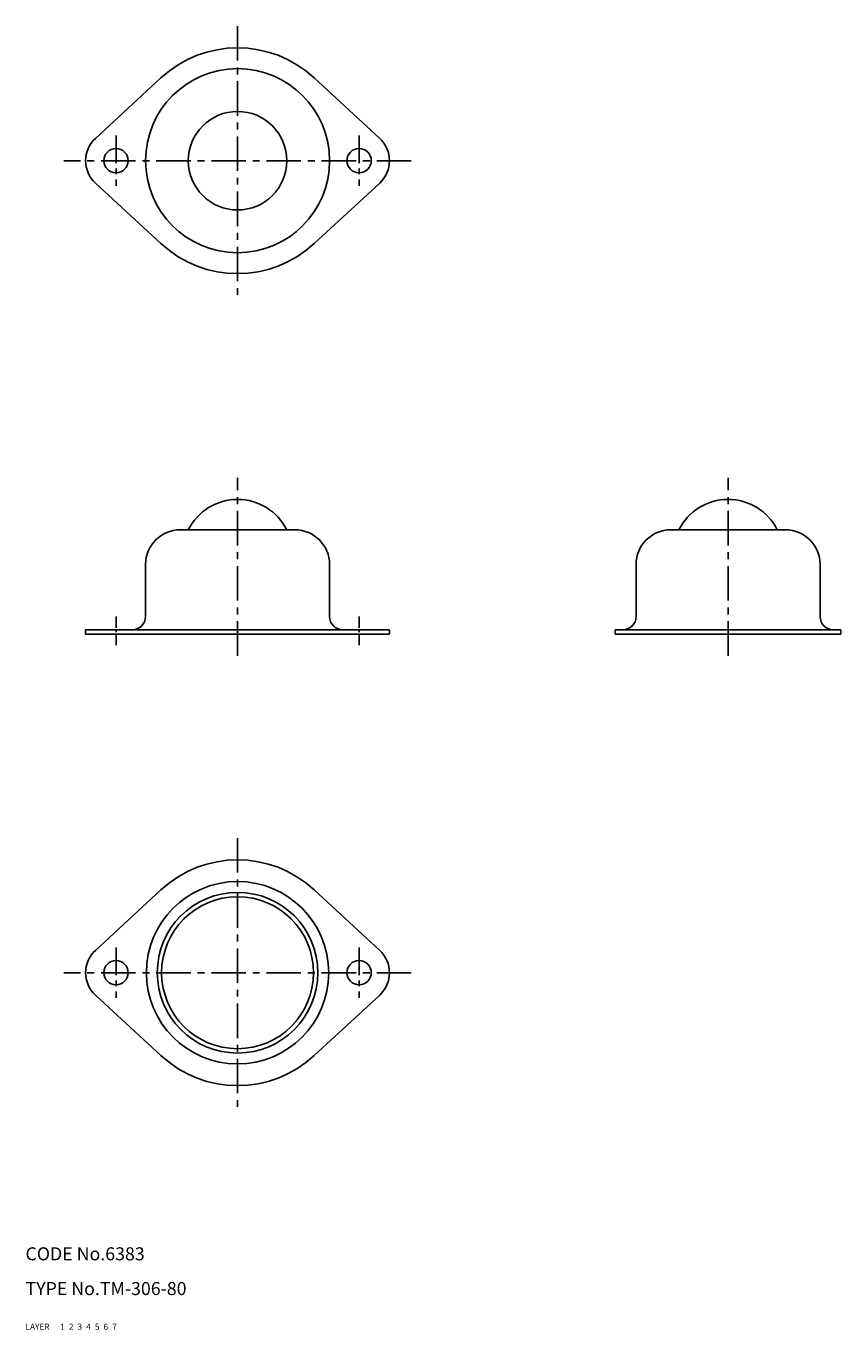
# Model space of a CAD drawing. Extents: x 10 to 198, y 10 to 310.
import ezdxf

# ---------------------------------------------------------------- set-up
doc = ezdxf.new("R2010")
doc.units = 0
doc.header["$MEASUREMENT"] = 0
for name, pattern in [('CENTER', [50.8, 31.75, -6.35, 6.35, -6.35]), ('DASHED', [19.05, 12.7, -6.35]), ('PHANTOM', [63.5, 31.75, -6.35, 6.35, -6.35, 6.35, -6.35])]:
    doc.linetypes.add(name, pattern=pattern)
for name, color, linetype in [('1', 7, 'CONTINUOUS'), ('2', 4, 'CONTINUOUS'), ('3', 2, 'DASHED'), ('4', 1, 'CENTER'), ('5', 6, 'PHANTOM'), ('6', 5, 'CONTINUOUS'), ('7', 3, 'CONTINUOUS')]:
    doc.layers.add(name, color=color, linetype=linetype)
doc.styles.get("Standard").update_dxf_attribs({"font": 'simplex.shx'})

msp = doc.modelspace()

# ---------------------------------------------------------------- linework, layer by layer
at = {"layer": '1', "linetype": 'Continuous', "ltscale": 0.25}
for p, q in [((26.11, 284.39), (41.21, 298.34)), ((91.6, 284.39), (76.49, 298.34)), ((26.11, 274.1), (41.21, 260.15)), ((91.6, 274.1), (76.49, 260.15)), ((45.65, 194.24), (72.05, 194.24)), ((158.65, 194.24), (185.05, 194.24)), ((37.65, 186.24), (37.65, 174.24)), ((80.05, 186.24), (80.05, 174.24)), ((150.65, 186.24), (150.65, 174.24)), ((193.05, 186.24), (193.05, 174.24)), ((93.85, 171.24), (23.85, 171.24)), ((23.85, 170.24), (23.85, 171.24)), ((93.85, 171.24), (93.85, 170.24)), ((197.85, 171.24), (145.85, 171.24)), ((145.85, 170.24), (145.85, 171.24)), ((197.85, 171.24), (197.85, 170.24)), ((93.85, 170.24), (23.85, 170.24)), ((197.85, 170.24), (145.85, 170.24)), ((26.11, 97.39), (41.21, 111.34)), ((91.6, 97.39), (76.49, 111.34)), ((26.11, 87.1), (41.21, 73.15)), ((91.6, 87.1), (76.49, 73.15))]:
    msp.add_line(p, q, dxfattribs=at)
for centre, radius in [((58.85, 279.24), 21.2), ((58.85, 279.24), 11.35), ((30.85, 279.24), 2.8), ((86.85, 279.24), 2.8), ((58.85, 92.24), 21), ((58.85, 92.24), 18.5), ((58.85, 92.24), 17.5), ((30.85, 92.24), 2.8), ((86.85, 92.24), 2.8)]:
    msp.add_circle(centre, radius, dxfattribs=at)
for centre, radius, start, end in [((58.85, 279.24), 26, 47.2679, 132.7321), ((30.85, 279.24), 7, 132.6583, 227.3417), ((86.85, 279.24), 7, 312.7321, 47.2679), ((58.85, 279.24), 26, 227.2679, 312.7321), ((58.85, 188.54), 12.7, 26.6679, 153.3321), ((171.85, 188.54), 12.7, 26.6679, 153.3321), ((45.65, 186.24), 8, 90, 180), ((72.05, 186.24), 8, 0, 90), ((158.65, 186.24), 8, 90, 180), ((185.05, 186.24), 8, 0, 90), ((34.65, 174.24), 3, 270, 0), ((83.05, 174.24), 3, 180, 270), ((147.65, 174.24), 3, 270, 0), ((196.05, 174.24), 3, 180, 270), ((58.85, 92.24), 26, 47.2679, 132.7321), ((30.85, 92.24), 7, 132.6583, 227.3417), ((86.85, 92.24), 7, 312.7321, 47.2679), ((58.85, 92.24), 26, 227.2679, 312.7321)]:
    msp.add_arc(centre, radius, start, end, dxfattribs=at)
at = {"layer": '4', "linetype": 'CENTER', "ltscale": 0.25}
for p, q in [((58.85, 310.24), (58.85, 248.24)), ((98.85, 279.24), (18.85, 279.24)), ((58.85, 165.24), (58.85, 206.24)), ((171.85, 165.24), (171.85, 206.24)), ((58.85, 123.24), (58.85, 61.24)), ((98.85, 92.24), (18.85, 92.24))]:
    msp.add_line(p, q, dxfattribs=at)
at = {"layer": '4', "linetype": 'CENTER', "ltscale": 0.2}
for p, q in [((30.85, 285.04), (30.85, 273.44)), ((86.85, 285.04), (86.85, 273.44)), ((30.85, 98.04), (30.85, 86.44)), ((86.85, 98.04), (86.85, 86.44))]:
    msp.add_line(p, q, dxfattribs=at)
at = {"layer": '4', "linetype": 'CENTER', "ltscale": 0.08}
for p, q in [((30.85, 174.24), (30.85, 167.24)), ((86.85, 174.24), (86.85, 167.24))]:
    msp.add_line(p, q, dxfattribs=at)

# ---------------------------------------------------------------- texts
at = {"layer": '1', "linetype": 'Continuous', "ltscale": 0.25}
for s, p in [('LAYER', (10, 10)), ('1', (17.98, 10))]:
    msp.add_text(s, height=1.4, dxfattribs=at).set_placement(p)
at = {"layer": '2', "linetype": 'Continuous', "ltscale": 0.25}
msp.add_text('2', height=1.4, dxfattribs=at).set_placement((19.98, 10))
at = {"layer": '3', "linetype": 'DASHED', "ltscale": 0.25}
msp.add_text('3', height=1.4, dxfattribs=at).set_placement((21.98, 10))
at = {"layer": '4', "linetype": 'CENTER', "ltscale": 0.25}
msp.add_text('4', height=1.4, dxfattribs=at).set_placement((23.98, 10))
at = {"layer": '5', "linetype": 'PHANTOM', "ltscale": 0.25}
msp.add_text('5', height=1.4, dxfattribs=at).set_placement((25.98, 10))
at = {"layer": '6', "linetype": 'Continuous', "ltscale": 0.25}
msp.add_text('6', height=1.4, dxfattribs=at).set_placement((27.98, 10))
at = {"layer": '7', "linetype": 'Continuous', "ltscale": 0.25}
for s, height, p in [('CODE No.6383', 3, (10, 26)), ('TYPE No.TM-306-80', 3, (10, 18)), ('7', 1.4, (29.98, 10))]:
    msp.add_text(s, height=height, dxfattribs=at).set_placement(p)

doc.saveas('drawing.dxf')
